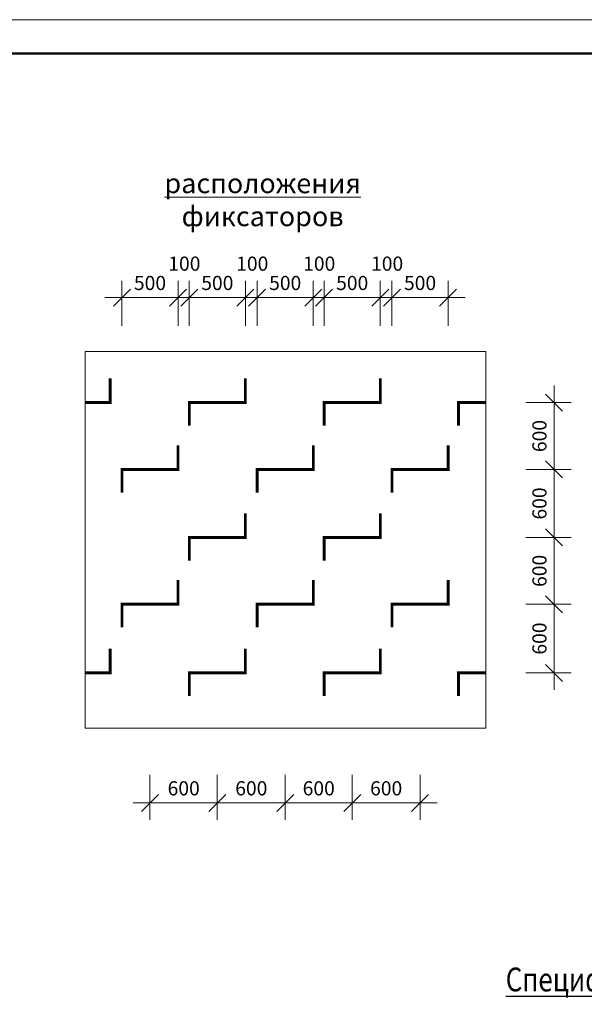
# Model space of a CAD drawing. Units: millimetres. Extents: x 500167 to 1384323, y 69025 to 98725.
# Drawn here: x 1316262 to 1324567, y 84234 to 98725 of the extents above; entities that cross this region are included whole.
import ezdxf

# ---------------------------------------------------------------- set-up
doc = ezdxf.new("R2010")
doc.units = ezdxf.units.MM
for name, color, linetype, lineweight in [('009_тонкий', 7, 'Continuous', 9), ('040_основной', 5, 'Continuous', 40), ('Текст', 7, 'Continuous', 15)]:
    doc.layers.add(name, color=color, linetype=linetype, lineweight=lineweight)
doc.styles.get("Standard").update_dxf_attribs({"font": 'times.ttf', "height": 300})
doc.styles.add('Наим', font='times.ttf', dxfattribs={"width": 0.8})
doc.styles.add('Фаромуз', font='times.ttf', dxfattribs={"height": 250})
doc.dimstyles.new('М миша 50', dxfattribs={"dimtxt": 300, "dimasz": 300, "dimexe": 300, "dimexo": 0.625, "dimgap": 100, "dimtad": 1, "dimdec": 0, "dimlfac": 0.5, "dimtxsty": 'Фаромуз', "dimblk": 'OBLIQUE', "dimcen": 300, "dimdle": 300, "dimclrd": 7, "dimclre": 7, "dimadec": 0, "dimazin": 0, "dimtfac": 1, "dimtdec": 0, "dimtmove": 0, "dimatfit": 3, "dimldrblk": 'OBLIQUE', "dimfxl": 400, "dimfxlon": 1, "dimlwd": 15, "dimlwe": 13, "dimarcsym": 0})

# ---------------------------------------------------------------- blocks, each defined once
blk = doc.blocks.new('_Oblique')
at = {"color": 0, "linetype": 'ByBlock', "lineweight": -2}
blk.add_line((-0.5, -0.5), (0.5, 0.5), dxfattribs=at)
blk = doc.blocks.new('*D983')
at = {"color": 7, "lineweight": 13, "transparency": 16777216}
for p, q in [((1122851, 103380), (1122851, 102580)), ((1124050, 103380), (1124050, 102580))]:
    blk.add_line(p, q, dxfattribs=at)
at = {"color": 7, "lineweight": 15, "transparency": 16777216}
blk.add_line((1124350, 102880), (1122551, 102880), dxfattribs=at)
at = {"layer": 'Defpoints', "color": 0, "lineweight": 9, "transparency": 16777216}
for p in [(1124050, 106393), (1122851, 105179), (1122851, 102880)]:
    blk.add_point(p, dxfattribs=at)
at = {"color": 7, "lineweight": 15, "transparency": 16777216, "xscale": 300, "yscale": 300, "zscale": 300, "rotation": 180}
blk.add_blockref('_Oblique', (1122851, 102880), dxfattribs=at)
at = {"color": 7, "lineweight": 15, "transparency": 16777216, "xscale": 300, "yscale": 300, "zscale": 300}
blk.add_blockref('_Oblique', (1124050, 102880), dxfattribs=at)
at = {"color": 0, "lineweight": 9, "transparency": 16777216, "insert": (1123451, 103107), "char_height": 250, "attachment_point": 5, "style": 'Фаромуз', "bg_fill": 3, "box_fill_scale": 1.1, "bg_fill_color": 256, "bg_fill_true_color": 13158600, "bg_fill_transparency": 0}
blk.add_mtext('600', dxfattribs=at)
blk = doc.blocks.new('*D984')
at = {"color": 7, "lineweight": 13, "transparency": 16777216}
for p, q in [((1121668, 103380), (1121668, 102580)), ((1122851, 103380), (1122851, 102580))]:
    blk.add_line(p, q, dxfattribs=at)
at = {"color": 7, "lineweight": 15, "transparency": 16777216}
blk.add_line((1123151, 102880), (1121368, 102880), dxfattribs=at)
at = {"layer": 'Defpoints', "color": 0, "lineweight": 9, "transparency": 16777216}
for p in [(1121668, 106393), (1122851, 105179), (1121668, 102880)]:
    blk.add_point(p, dxfattribs=at)
at = {"color": 7, "lineweight": 15, "transparency": 16777216, "xscale": 300, "yscale": 300, "zscale": 300, "rotation": 180}
blk.add_blockref('_Oblique', (1121668, 102880), dxfattribs=at)
at = {"color": 7, "lineweight": 15, "transparency": 16777216, "xscale": 300, "yscale": 300, "zscale": 300}
blk.add_blockref('_Oblique', (1122851, 102880), dxfattribs=at)
at = {"color": 0, "lineweight": 9, "transparency": 16777216, "insert": (1122260, 103107), "char_height": 250, "attachment_point": 5, "style": 'Фаромуз', "bg_fill": 3, "box_fill_scale": 1.1, "bg_fill_color": 256, "bg_fill_true_color": 13158600, "bg_fill_transparency": 0}
blk.add_mtext('600', dxfattribs=at)
blk = doc.blocks.new('*D985')
at = {"color": 7, "lineweight": 13, "transparency": 16777216}
for p, q in [((1120469, 103380), (1120469, 102580)), ((1121668, 103380), (1121668, 102580))]:
    blk.add_line(p, q, dxfattribs=at)
at = {"color": 7, "lineweight": 15, "transparency": 16777216}
blk.add_line((1121968, 102880), (1120169, 102880), dxfattribs=at)
at = {"layer": 'Defpoints', "color": 0, "lineweight": 9, "transparency": 16777216}
for p in [(1121668, 106393), (1120469, 105179), (1120469, 102880)]:
    blk.add_point(p, dxfattribs=at)
at = {"color": 7, "lineweight": 15, "transparency": 16777216, "xscale": 300, "yscale": 300, "zscale": 300, "rotation": 180}
blk.add_blockref('_Oblique', (1120469, 102880), dxfattribs=at)
at = {"color": 7, "lineweight": 15, "transparency": 16777216, "xscale": 300, "yscale": 300, "zscale": 300}
blk.add_blockref('_Oblique', (1121668, 102880), dxfattribs=at)
at = {"color": 0, "lineweight": 9, "transparency": 16777216, "insert": (1121069, 103107), "char_height": 250, "attachment_point": 5, "style": 'Фаромуз', "bg_fill": 3, "box_fill_scale": 1.1, "bg_fill_color": 256, "bg_fill_true_color": 13158600, "bg_fill_transparency": 0}
blk.add_mtext('600', dxfattribs=at)
blk = doc.blocks.new('*D986')
at = {"color": 7, "lineweight": 13, "transparency": 16777216}
for p, q in [((1119280, 103380), (1119280, 102580)), ((1120469, 103380), (1120469, 102580))]:
    blk.add_line(p, q, dxfattribs=at)
at = {"color": 7, "lineweight": 15, "transparency": 16777216}
blk.add_line((1120769, 102880), (1118980, 102880), dxfattribs=at)
at = {"layer": 'Defpoints', "color": 0, "lineweight": 9, "transparency": 16777216}
for p in [(1119280, 106393), (1120469, 105179), (1119280, 102880)]:
    blk.add_point(p, dxfattribs=at)
at = {"color": 7, "lineweight": 15, "transparency": 16777216, "xscale": 300, "yscale": 300, "zscale": 300, "rotation": 180}
blk.add_blockref('_Oblique', (1119280, 102880), dxfattribs=at)
at = {"color": 7, "lineweight": 15, "transparency": 16777216, "xscale": 300, "yscale": 300, "zscale": 300}
blk.add_blockref('_Oblique', (1120469, 102880), dxfattribs=at)
at = {"color": 0, "lineweight": 9, "transparency": 16777216, "insert": (1119875, 103107), "char_height": 250, "attachment_point": 5, "style": 'Фаромуз', "bg_fill": 3, "box_fill_scale": 1.1, "bg_fill_color": 256, "bg_fill_true_color": 13158600, "bg_fill_transparency": 0}
blk.add_mtext('600', dxfattribs=at)
blk = doc.blocks.new('*D987')
at = {"color": 7, "lineweight": 15, "transparency": 16777216}
blk.add_line((1126418, 104879), (1126418, 106693), dxfattribs=at)
at = {"color": 7, "lineweight": 13, "transparency": 16777216}
for p, q in [((1125918, 106393), (1126718, 106393)), ((1125918, 105179), (1126718, 105179))]:
    blk.add_line(p, q, dxfattribs=at)
at = {"layer": 'Defpoints', "color": 0, "lineweight": 9, "transparency": 16777216}
for p in [(1124546, 106393), (1126418, 106393), (1125214, 105179)]:
    blk.add_point(p, dxfattribs=at)
at = {"color": 7, "lineweight": 15, "transparency": 16777216, "xscale": 300, "yscale": 300, "zscale": 300}
for p, rotation in [((1126418, 106393), 90), ((1126418, 105179), 270)]:
    blk.add_blockref('_Oblique', p, dxfattribs=dict(at, rotation=rotation))
at = {"color": 0, "lineweight": 9, "transparency": 16777216, "insert": (1126191, 105786), "char_height": 250, "attachment_point": 5, "rotation": 90, "style": 'Фаромуз', "bg_fill": 3, "box_fill_scale": 1.1, "bg_fill_color": 256, "bg_fill_true_color": 13158600, "bg_fill_transparency": 0}
blk.add_mtext('600', dxfattribs=at)
blk = doc.blocks.new('*D988')
at = {"color": 7, "lineweight": 15, "transparency": 16777216}
blk.add_line((1126418, 106093), (1126418, 107872), dxfattribs=at)
at = {"color": 7, "lineweight": 13, "transparency": 16777216}
for p, q in [((1125918, 107572), (1126718, 107572)), ((1125918, 106393), (1126718, 106393))]:
    blk.add_line(p, q, dxfattribs=at)
at = {"layer": 'Defpoints', "color": 0, "lineweight": 9, "transparency": 16777216}
for p in [(1123347, 107572), (1126418, 107572), (1124546, 106393)]:
    blk.add_point(p, dxfattribs=at)
at = {"color": 7, "lineweight": 15, "transparency": 16777216, "xscale": 300, "yscale": 300, "zscale": 300}
for p, rotation in [((1126418, 107572), 90), ((1126418, 106393), 270)]:
    blk.add_blockref('_Oblique', p, dxfattribs=dict(at, rotation=rotation))
at = {"color": 0, "lineweight": 9, "transparency": 16777216, "insert": (1126191, 106982), "char_height": 250, "attachment_point": 5, "rotation": 90, "style": 'Фаромуз', "bg_fill": 3, "box_fill_scale": 1.1, "bg_fill_color": 256, "bg_fill_true_color": 13158600, "bg_fill_transparency": 0}
blk.add_mtext('600', dxfattribs=at)
blk = doc.blocks.new('*D989')
at = {"color": 7, "lineweight": 15, "transparency": 16777216}
blk.add_line((1126418, 107272), (1126418, 109074), dxfattribs=at)
at = {"color": 7, "lineweight": 13, "transparency": 16777216}
for p, q in [((1125918, 108774), (1126718, 108774)), ((1125918, 107572), (1126718, 107572))]:
    blk.add_line(p, q, dxfattribs=at)
at = {"layer": 'Defpoints', "color": 0, "lineweight": 9, "transparency": 16777216}
for p in [(1124546, 108774), (1126418, 108774), (1123347, 107572)]:
    blk.add_point(p, dxfattribs=at)
at = {"color": 7, "lineweight": 15, "transparency": 16777216, "xscale": 300, "yscale": 300, "zscale": 300}
for p, rotation in [((1126418, 108774), 90), ((1126418, 107572), 270)]:
    blk.add_blockref('_Oblique', p, dxfattribs=dict(at, rotation=rotation))
at = {"color": 0, "lineweight": 9, "transparency": 16777216, "insert": (1126191, 108173), "char_height": 250, "attachment_point": 5, "rotation": 90, "style": 'Фаромуз', "bg_fill": 3, "box_fill_scale": 1.1, "bg_fill_color": 256, "bg_fill_true_color": 13158600, "bg_fill_transparency": 0}
blk.add_mtext('600', dxfattribs=at)
blk = doc.blocks.new('*D990')
at = {"color": 7, "lineweight": 15, "transparency": 16777216}
blk.add_line((1126418, 108474), (1126418, 110257), dxfattribs=at)
at = {"color": 7, "lineweight": 13, "transparency": 16777216}
for p, q in [((1125918, 109957), (1126718, 109957)), ((1125918, 108774), (1126718, 108774))]:
    blk.add_line(p, q, dxfattribs=at)
at = {"layer": 'Defpoints', "color": 0, "lineweight": 9, "transparency": 16777216}
for p in [(1124729, 109957), (1126418, 109957), (1124546, 108774)]:
    blk.add_point(p, dxfattribs=at)
at = {"color": 7, "lineweight": 15, "transparency": 16777216, "xscale": 300, "yscale": 300, "zscale": 300}
for p, rotation in [((1126418, 109957), 90), ((1126418, 108774), 270)]:
    blk.add_blockref('_Oblique', p, dxfattribs=dict(at, rotation=rotation))
at = {"color": 0, "lineweight": 9, "transparency": 16777216, "insert": (1126191, 109365), "char_height": 250, "attachment_point": 5, "rotation": 90, "style": 'Фаромуз', "bg_fill": 3, "box_fill_scale": 1.1, "bg_fill_color": 256, "bg_fill_true_color": 13158600, "bg_fill_transparency": 0}
blk.add_mtext('600', dxfattribs=at)
blk = doc.blocks.new('*D991')
at = {"color": 7, "lineweight": 13, "transparency": 16777216}
for p, q in [((1123554, 111310), (1123554, 112110)), ((1124546, 111310), (1124546, 112110))]:
    blk.add_line(p, q, dxfattribs=at)
at = {"color": 7, "lineweight": 15, "transparency": 16777216}
blk.add_line((1124846, 111810), (1123254, 111810), dxfattribs=at)
at = {"layer": 'Defpoints', "color": 0, "lineweight": 9, "transparency": 16777216}
for p in [(1123554, 111810), (1124546, 108704), (1123554, 108276)]:
    blk.add_point(p, dxfattribs=at)
at = {"color": 7, "lineweight": 15, "transparency": 16777216, "xscale": 300, "yscale": 300, "zscale": 300, "rotation": 180}
blk.add_blockref('_Oblique', (1123554, 111810), dxfattribs=at)
at = {"color": 7, "lineweight": 15, "transparency": 16777216, "xscale": 300, "yscale": 300, "zscale": 300}
blk.add_blockref('_Oblique', (1124546, 111810), dxfattribs=at)
at = {"color": 0, "lineweight": 9, "transparency": 16777216, "insert": (1124050, 112037), "char_height": 250, "attachment_point": 5, "style": 'Фаромуз', "bg_fill": 3, "box_fill_scale": 1.1, "bg_fill_color": 256, "bg_fill_true_color": 13158600, "bg_fill_transparency": 0}
blk.add_mtext('500', dxfattribs=at)
blk = doc.blocks.new('*D992')
at = {"color": 7, "lineweight": 13, "transparency": 16777216}
for p, q in [((1122355, 111310), (1122355, 112110)), ((1123347, 111310), (1123347, 112110))]:
    blk.add_line(p, q, dxfattribs=at)
at = {"color": 7, "lineweight": 15, "transparency": 16777216}
blk.add_line((1123647, 111810), (1122055, 111810), dxfattribs=at)
at = {"layer": 'Defpoints', "color": 0, "lineweight": 9, "transparency": 16777216}
for p in [(1122355, 111810), (1123347, 109887), (1122355, 109459)]:
    blk.add_point(p, dxfattribs=at)
at = {"color": 7, "lineweight": 15, "transparency": 16777216, "xscale": 300, "yscale": 300, "zscale": 300, "rotation": 180}
blk.add_blockref('_Oblique', (1122355, 111810), dxfattribs=at)
at = {"color": 7, "lineweight": 15, "transparency": 16777216, "xscale": 300, "yscale": 300, "zscale": 300}
blk.add_blockref('_Oblique', (1123347, 111810), dxfattribs=at)
at = {"color": 0, "lineweight": 9, "transparency": 16777216, "insert": (1122851, 112037), "char_height": 250, "attachment_point": 5, "style": 'Фаромуз', "bg_fill": 3, "box_fill_scale": 1.1, "bg_fill_color": 256, "bg_fill_true_color": 13158600, "bg_fill_transparency": 0}
blk.add_mtext('500', dxfattribs=at)
blk = doc.blocks.new('*D993')
at = {"color": 7, "lineweight": 13, "transparency": 16777216}
for p, q in [((1121172, 111310), (1121172, 112110)), ((1122164, 111310), (1122164, 112110))]:
    blk.add_line(p, q, dxfattribs=at)
at = {"color": 7, "lineweight": 15, "transparency": 16777216}
blk.add_line((1122464, 111810), (1120872, 111810), dxfattribs=at)
at = {"layer": 'Defpoints', "color": 0, "lineweight": 9, "transparency": 16777216}
for p in [(1121172, 111810), (1122164, 108704), (1121172, 108276)]:
    blk.add_point(p, dxfattribs=at)
at = {"color": 7, "lineweight": 15, "transparency": 16777216, "xscale": 300, "yscale": 300, "zscale": 300, "rotation": 180}
blk.add_blockref('_Oblique', (1121172, 111810), dxfattribs=at)
at = {"color": 7, "lineweight": 15, "transparency": 16777216, "xscale": 300, "yscale": 300, "zscale": 300}
blk.add_blockref('_Oblique', (1122164, 111810), dxfattribs=at)
at = {"color": 0, "lineweight": 9, "transparency": 16777216, "insert": (1121668, 112037), "char_height": 250, "attachment_point": 5, "style": 'Фаромуз', "bg_fill": 3, "box_fill_scale": 1.1, "bg_fill_color": 256, "bg_fill_true_color": 13158600, "bg_fill_transparency": 0}
blk.add_mtext('500', dxfattribs=at)
blk = doc.blocks.new('*D994')
at = {"color": 7, "lineweight": 13, "transparency": 16777216}
for p, q in [((1119974, 111310), (1119974, 112110)), ((1120965, 111310), (1120965, 112110))]:
    blk.add_line(p, q, dxfattribs=at)
at = {"color": 7, "lineweight": 15, "transparency": 16777216}
blk.add_line((1121265, 111810), (1119674, 111810), dxfattribs=at)
at = {"layer": 'Defpoints', "color": 0, "lineweight": 9, "transparency": 16777216}
for p in [(1119974, 111810), (1120965, 109887), (1119974, 109459)]:
    blk.add_point(p, dxfattribs=at)
at = {"color": 7, "lineweight": 15, "transparency": 16777216, "xscale": 300, "yscale": 300, "zscale": 300, "rotation": 180}
blk.add_blockref('_Oblique', (1119974, 111810), dxfattribs=at)
at = {"color": 7, "lineweight": 15, "transparency": 16777216, "xscale": 300, "yscale": 300, "zscale": 300}
blk.add_blockref('_Oblique', (1120965, 111810), dxfattribs=at)
at = {"color": 0, "lineweight": 9, "transparency": 16777216, "insert": (1120469, 112037), "char_height": 250, "attachment_point": 5, "style": 'Фаромуз', "bg_fill": 3, "box_fill_scale": 1.1, "bg_fill_color": 256, "bg_fill_true_color": 13158600, "bg_fill_transparency": 0}
blk.add_mtext('500', dxfattribs=at)
blk = doc.blocks.new('*D995')
at = {"color": 7, "lineweight": 13, "transparency": 16777216}
for p, q in [((1119776, 111310), (1119776, 112110)), ((1119974, 111310), (1119974, 112110))]:
    blk.add_line(p, q, dxfattribs=at)
at = {"color": 7, "lineweight": 15, "transparency": 16777216}
for p, q in [((1119776, 111810), (1119476, 111810)), ((1119974, 111810), (1119776, 111810)), ((1119974, 111810), (1120274, 111810))]:
    blk.add_line(p, q, dxfattribs=at)
at = {"layer": 'Defpoints', "color": 0, "lineweight": 9, "transparency": 16777216}
for p in [(1119776, 111810), (1119974, 109459), (1119776, 108704)]:
    blk.add_point(p, dxfattribs=at)
at = {"color": 7, "lineweight": 15, "transparency": 16777216, "xscale": 300, "yscale": 300, "zscale": 300}
blk.add_blockref('_Oblique', (1119776, 111810), dxfattribs=at)
at = {"color": 7, "lineweight": 15, "transparency": 16777216, "xscale": 300, "yscale": 300, "zscale": 300, "rotation": 180}
blk.add_blockref('_Oblique', (1119974, 111810), dxfattribs=at)
at = {"color": 0, "lineweight": 9, "transparency": 16777216, "insert": (1119887, 112379), "char_height": 250, "attachment_point": 5, "style": 'Фаромуз', "bg_fill": 3, "box_fill_scale": 1.1, "bg_fill_color": 256, "bg_fill_true_color": 13158600, "bg_fill_transparency": 0}
blk.add_mtext('100', dxfattribs=at)
blk = doc.blocks.new('*D996')
at = {"color": 7, "lineweight": 13, "transparency": 16777216}
for p, q in [((1118784, 111310), (1118784, 112110)), ((1119776, 111310), (1119776, 112110))]:
    blk.add_line(p, q, dxfattribs=at)
at = {"color": 7, "lineweight": 15, "transparency": 16777216}
blk.add_line((1120076, 111810), (1118484, 111810), dxfattribs=at)
at = {"layer": 'Defpoints', "color": 0, "lineweight": 9, "transparency": 16777216}
for p in [(1118784, 111810), (1119776, 108704), (1118784, 108276)]:
    blk.add_point(p, dxfattribs=at)
at = {"color": 7, "lineweight": 15, "transparency": 16777216, "xscale": 300, "yscale": 300, "zscale": 300, "rotation": 180}
blk.add_blockref('_Oblique', (1118784, 111810), dxfattribs=at)
at = {"color": 7, "lineweight": 15, "transparency": 16777216, "xscale": 300, "yscale": 300, "zscale": 300}
blk.add_blockref('_Oblique', (1119776, 111810), dxfattribs=at)
at = {"color": 0, "lineweight": 9, "transparency": 16777216, "insert": (1119280, 112037), "char_height": 250, "attachment_point": 5, "style": 'Фаромуз', "bg_fill": 3, "box_fill_scale": 1.1, "bg_fill_color": 256, "bg_fill_true_color": 13158600, "bg_fill_transparency": 0}
blk.add_mtext('500', dxfattribs=at)
blk = doc.blocks.new('*D997')
at = {"color": 7, "lineweight": 13, "transparency": 16777216}
for p, q in [((1120965, 111310), (1120965, 112110)), ((1121172, 111310), (1121172, 112110))]:
    blk.add_line(p, q, dxfattribs=at)
at = {"color": 7, "lineweight": 15, "transparency": 16777216}
blk.add_line((1121472, 111810), (1120665, 111810), dxfattribs=at)
at = {"layer": 'Defpoints', "color": 0, "lineweight": 9, "transparency": 16777216}
for p in [(1120965, 111810), (1120965, 109459), (1121172, 108276)]:
    blk.add_point(p, dxfattribs=at)
at = {"color": 7, "lineweight": 15, "transparency": 16777216, "xscale": 300, "yscale": 300, "zscale": 300, "rotation": 180}
blk.add_blockref('_Oblique', (1120965, 111810), dxfattribs=at)
at = {"color": 7, "lineweight": 15, "transparency": 16777216, "xscale": 300, "yscale": 300, "zscale": 300}
blk.add_blockref('_Oblique', (1121172, 111810), dxfattribs=at)
at = {"color": 0, "lineweight": 9, "transparency": 16777216, "insert": (1121086, 112379), "char_height": 250, "attachment_point": 5, "style": 'Фаромуз', "bg_fill": 3, "box_fill_scale": 1.1, "bg_fill_color": 256, "bg_fill_true_color": 13158600, "bg_fill_transparency": 0}
blk.add_mtext('100', dxfattribs=at)
blk = doc.blocks.new('*D998')
at = {"color": 7, "lineweight": 13, "transparency": 16777216}
for p, q in [((1122164, 111310), (1122164, 112110)), ((1122355, 111310), (1122355, 112110))]:
    blk.add_line(p, q, dxfattribs=at)
at = {"color": 7, "lineweight": 15, "transparency": 16777216}
for p, q in [((1122164, 111810), (1121864, 111810)), ((1122355, 111810), (1122164, 111810)), ((1122355, 111810), (1122655, 111810))]:
    blk.add_line(p, q, dxfattribs=at)
at = {"layer": 'Defpoints', "color": 0, "lineweight": 9, "transparency": 16777216}
for p in [(1122164, 111810), (1122355, 109459), (1122164, 108704)]:
    blk.add_point(p, dxfattribs=at)
at = {"color": 7, "lineweight": 15, "transparency": 16777216, "xscale": 300, "yscale": 300, "zscale": 300}
blk.add_blockref('_Oblique', (1122164, 111810), dxfattribs=at)
at = {"color": 7, "lineweight": 15, "transparency": 16777216, "xscale": 300, "yscale": 300, "zscale": 300, "rotation": 180}
blk.add_blockref('_Oblique', (1122355, 111810), dxfattribs=at)
at = {"color": 0, "lineweight": 9, "transparency": 16777216, "insert": (1122269, 112379), "char_height": 250, "attachment_point": 5, "style": 'Фаромуз', "bg_fill": 3, "box_fill_scale": 1.1, "bg_fill_color": 256, "bg_fill_true_color": 13158600, "bg_fill_transparency": 0}
blk.add_mtext('100', dxfattribs=at)
blk = doc.blocks.new('*D999')
at = {"color": 7, "lineweight": 13, "transparency": 16777216}
for p, q in [((1123347, 111310), (1123347, 112110)), ((1123554, 111310), (1123554, 112110))]:
    blk.add_line(p, q, dxfattribs=at)
at = {"color": 7, "lineweight": 15, "transparency": 16777216}
blk.add_line((1123854, 111810), (1123047, 111810), dxfattribs=at)
at = {"layer": 'Defpoints', "color": 0, "lineweight": 9, "transparency": 16777216}
for p in [(1123347, 111810), (1123347, 109459), (1123554, 109459)]:
    blk.add_point(p, dxfattribs=at)
at = {"color": 7, "lineweight": 15, "transparency": 16777216, "xscale": 300, "yscale": 300, "zscale": 300, "rotation": 180}
blk.add_blockref('_Oblique', (1123347, 111810), dxfattribs=at)
at = {"color": 7, "lineweight": 15, "transparency": 16777216, "xscale": 300, "yscale": 300, "zscale": 300}
blk.add_blockref('_Oblique', (1123554, 111810), dxfattribs=at)
at = {"color": 0, "lineweight": 9, "transparency": 16777216, "insert": (1123468, 112379), "char_height": 250, "attachment_point": 5, "style": 'Фаромуз', "bg_fill": 3, "box_fill_scale": 1.1, "bg_fill_color": 256, "bg_fill_true_color": 13158600, "bg_fill_transparency": 0}
blk.add_mtext('100', dxfattribs=at)
blk = doc.blocks.new('джж')
at = {"lineweight": 9}
blk.add_lwpolyline([(1118132.1, 110861.4), (1125213.5, 110861.4), (1125213.5, 104203.8), (1118132.1, 104203.8)], close=True, dxfattribs=at)
at = {"lineweight": 9, "const_width": 50}
for points in [[(1118577.2, 110384.9), (1118577.2, 109957.1), (1118132.1, 109957.1)], [(1120965.1, 110384.9), (1120965.1, 109957.1), (1119973.5, 109957.1), (1119973.5, 109546.3)], [(1123347, 110384.9), (1123347, 109957.1), (1122355.4, 109957.1), (1122355.4, 109546.3)], [(1125213.5, 109957.1), (1124729.3, 109957.1), (1124729.3, 109546.3)], [(1119776, 109201.4), (1119776, 108773.7), (1118784.5, 108773.7), (1118784.5, 108362.9)], [(1122163.8, 109201.4), (1122163.8, 108773.7), (1121172.3, 108773.7), (1121172.3, 108362.9)], [(1124545.7, 109201.4), (1124545.7, 108773.7), (1123554.2, 108773.7), (1123554.2, 108362.9)], [(1120965.1, 107999.8), (1120965.1, 107572.1), (1119973.5, 107572.1), (1119973.5, 107161.3)], [(1123347, 107999.8), (1123347, 107572.1), (1122355.4, 107572.1), (1122355.4, 107161.3)], [(1119776, 106820.3), (1119776, 106392.5), (1118784.5, 106392.5), (1118784.5, 105981.8)], [(1122163.8, 106820.3), (1122163.8, 106392.5), (1121172.3, 106392.5), (1121172.3, 105981.8)], [(1124545.7, 106820.3), (1124545.7, 106392.5), (1123554.2, 106392.5), (1123554.2, 105981.8)], [(1118577.2, 105606.9), (1118577.2, 105179.2), (1118132.1, 105179.2)], [(1120965.1, 105606.9), (1120965.1, 105179.2), (1119973.5, 105179.2), (1119973.5, 104768.4)], [(1123347, 105606.9), (1123347, 105179.2), (1122355.4, 105179.2), (1122355.4, 104768.4)], [(1125213.5, 105179.2), (1124729.3, 105179.2), (1124729.3, 104768.4)]]:
    blk.add_lwpolyline(points, dxfattribs=at)
at = {"layer": 'Текст', "color": 0, "insert": (1121269.6, 113831.2), "char_height": 350, "width": 7148.589, "attachment_point": 5}
blk.add_mtext('\\pi378.448;{\\LСхема расположения\\P\\pi406.105;} фиксаторов', dxfattribs=at)
at = {"lineweight": 9}
dim = blk.add_linear_dim(base=(1126418, 106392.5), p1=(1125213.5, 105179.2), p2=(1124545.7, 106392.5), angle=90, text='600', dimstyle='М миша 50', override={"dimfxl": 500, "dimtfill": 1, "dimarcsym": 1}, dxfattribs=at)
dim.commit()
dim.dimension.update_dxf_attribs({"geometry": '*D987', "text_midpoint": (1126190.9, 105785.9)})
dim = blk.add_linear_dim(base=(1122851.2, 102879.7), p1=(1124050, 106392.5), p2=(1122851.2, 105179.2), text='600', dimstyle='М миша 50', override={"dimfxl": 500, "dimtfill": 1, "dimarcsym": 1}, dxfattribs=at)
dim.commit()
dim.dimension.update_dxf_attribs({"geometry": '*D983', "text_midpoint": (1123450.6, 103106.9)})
dim = blk.add_linear_dim(base=(1126418, 107572.1), p1=(1124545.7, 106392.5), p2=(1123347, 107572.1), angle=90, text='600', dimstyle='М миша 50', override={"dimtmove": 1, "dimfxl": 500, "dimtfill": 1, "dimarcsym": 1}, dxfattribs=at)
dim.commit()
dim.dimension.update_dxf_attribs({"geometry": '*D988', "text_midpoint": (1126190.9, 106982.3)})
dim = blk.add_linear_dim(base=(1121668.1, 102879.7), p1=(1122851.2, 105179.2), p2=(1121668.1, 106392.5), text='600', dimstyle='М миша 50', override={"dimtmove": 1, "dimfxl": 500, "dimtfill": 1, "dimarcsym": 1}, dxfattribs=at)
dim.commit()
dim.dimension.update_dxf_attribs({"geometry": '*D984', "text_midpoint": (1122259.6, 103106.9)})
dim = blk.add_linear_dim(base=(1126418, 108773.7), p1=(1123347, 107572.1), p2=(1124545.7, 108773.7), angle=90, text='600', dimstyle='М миша 50', override={"dimtmove": 1, "dimfxl": 500, "dimtfill": 1, "dimarcsym": 1}, dxfattribs=at)
dim.commit()
dim.dimension.update_dxf_attribs({"geometry": '*D989', "text_midpoint": (1126190.9, 108172.9)})
dim = blk.add_linear_dim(base=(1120469.3, 102879.7), p1=(1121668.1, 106392.5), p2=(1120469.3, 105179.2), text='600', dimstyle='М миша 50', override={"dimtmove": 1, "dimfxl": 500, "dimtfill": 1, "dimarcsym": 1}, dxfattribs=at)
dim.commit()
dim.dimension.update_dxf_attribs({"geometry": '*D985', "text_midpoint": (1121068.7, 103106.9)})
dim = blk.add_linear_dim(base=(1126418, 109957.1), p1=(1124545.7, 108773.7), p2=(1124729.3, 109957.1), angle=90, text='600', dimstyle='М миша 50', override={"dimtmove": 1, "dimfxl": 500, "dimtfill": 1, "dimarcsym": 1}, dxfattribs=at)
dim.commit()
dim.dimension.update_dxf_attribs({"geometry": '*D990', "text_midpoint": (1126190.9, 109365.4)})
dim = blk.add_linear_dim(base=(1119280.2, 102879.7), p1=(1120469.3, 105179.2), p2=(1119280.2, 106392.5), text='600', dimstyle='М миша 50', override={"dimtmove": 1, "dimfxl": 500, "dimtfill": 1, "dimarcsym": 1}, dxfattribs=at)
dim.commit()
dim.dimension.update_dxf_attribs({"geometry": '*D986', "text_midpoint": (1119874.8, 103106.9)})
dim = blk.add_linear_dim(base=(1123554.2, 111809.8), p1=(1124545.7, 108703.5), p2=(1123554.2, 108275.8), text='500', dimstyle='М миша 50', override={"dimtmove": 1, "dimfxl": 500, "dimtfill": 1, "dimarcsym": 1}, dxfattribs=at)
dim.commit()
dim.dimension.update_dxf_attribs({"geometry": '*D991', "text_midpoint": (1124050, 112036.9)})
dim = blk.add_linear_dim(base=(1122355.4, 111809.8), p1=(1123347, 109887), p2=(1122355.4, 109459.3), text='500', dimstyle='М миша 50', override={"dimtmove": 1, "dimfxl": 500, "dimtfill": 1, "dimarcsym": 1}, dxfattribs=at)
dim.commit()
dim.dimension.update_dxf_attribs({"geometry": '*D992', "text_midpoint": (1122851.2, 112036.9)})
dim = blk.add_linear_dim(base=(1123347, 111809.8), p1=(1123554.2, 109459.3), p2=(1123347, 109459.3), text='100', dimstyle='М миша 50', override={"dimtmove": 1, "dimfxl": 500, "dimtfill": 1, "dimarcsym": 1}, dxfattribs=at)
dim.commit()
dim.dimension.update_dxf_attribs({"geometry": '*D999', "text_midpoint": (1123467.8, 112151.5), "dimtype": 128})
dim = blk.add_linear_dim(base=(1121172.3, 111809.8), p1=(1122163.8, 108703.5), p2=(1121172.3, 108275.8), text='500', dimstyle='М миша 50', override={"dimtmove": 1, "dimfxl": 500, "dimtfill": 1, "dimarcsym": 1}, dxfattribs=at)
dim.commit()
dim.dimension.update_dxf_attribs({"geometry": '*D993', "text_midpoint": (1121668.1, 112036.9)})
dim = blk.add_linear_dim(base=(1122163.8, 111809.8), p1=(1122355.4, 109459.3), p2=(1122163.8, 108703.5), text='100', dimstyle='М миша 50', override={"dimtmove": 1, "dimfxl": 500, "dimtfill": 1, "dimarcsym": 1}, dxfattribs=at)
dim.commit()
dim.dimension.update_dxf_attribs({"geometry": '*D998', "text_midpoint": (1122269, 112151.5), "dimtype": 128})
dim = blk.add_linear_dim(base=(1119973.5, 111809.8), p1=(1120965.1, 109887), p2=(1119973.5, 109459.3), text='500', dimstyle='М миша 50', override={"dimtmove": 1, "dimfxl": 500, "dimtfill": 1, "dimarcsym": 1}, dxfattribs=at)
dim.commit()
dim.dimension.update_dxf_attribs({"geometry": '*D994', "text_midpoint": (1120469.3, 112036.9)})
for base, p1, p2, picture, middle in [((1119776, 111809.8), (1119973.5, 109459.3), (1119776, 108703.5), '*D995', (1119887.1, 112151.5)), ((1120965.1, 111809.8), (1121172.3, 108275.8), (1120965.1, 109459.3), '*D997', (1121085.9, 112151.5))]:
    dim = blk.add_linear_dim(base=base, p1=p1, p2=p2, text='100', dimstyle='М миша 50', override={"dimtmove": 1, "dimfxl": 500, "dimtfill": 1, "dimarcsym": 1}, dxfattribs=at)
    dim.commit()
    dim.dimension.update_dxf_attribs({"geometry": picture, "text_midpoint": middle, "dimtype": 128})
dim = blk.add_linear_dim(base=(1118784.5, 111809.8), p1=(1119776, 108703.5), p2=(1118784.5, 108275.8), text='500', dimstyle='М миша 50', override={"dimtmove": 1, "dimfxl": 500, "dimtfill": 1, "dimarcsym": 1}, dxfattribs=at)
dim.commit()
dim.dimension.update_dxf_attribs({"geometry": '*D996', "text_midpoint": (1119280.2, 112036.9)})

msp = doc.modelspace()

# ---------------------------------------------------------------- linework, layer by layer
at = {"layer": '009_тонкий', "color": 0, "lineweight": 9}
msp.add_lwpolyline([(1335579.4, 69025.2), (1293579.4, 69025.2), (1293579.4, 98725.2), (1335579.4, 98725.2)], close=True, dxfattribs=at)
at = {"layer": '040_основной', "color": 0, "lineweight": 50}
msp.add_lwpolyline([(1295579.4, 69525.2), (1335079.4, 69525.2), (1335079.4, 98225.2), (1295579.4, 98225.2)], close=True, dxfattribs=at)

# ---------------------------------------------------------------- texts
at = {"insert": (1326436.2, 84598.8), "char_height": 400, "width": 8215, "attachment_point": 5, "style": 'Наим'}
msp.add_mtext('{\\H0.875x;\\W0.8;\\LСпецификация на один элемент\\H1.14286x;\\W1;  }', dxfattribs=at)

# ---------------------------------------------------------------- next in the draw order: block references
at = {"lineweight": 9, "xscale": 0.8328681676197055, "yscale": 0.8328681676197055, "zscale": 0.8328681676197055}
msp.add_blockref('джж', (385965.5, 1511), dxfattribs=at)

doc.saveas('drawing.dxf')
